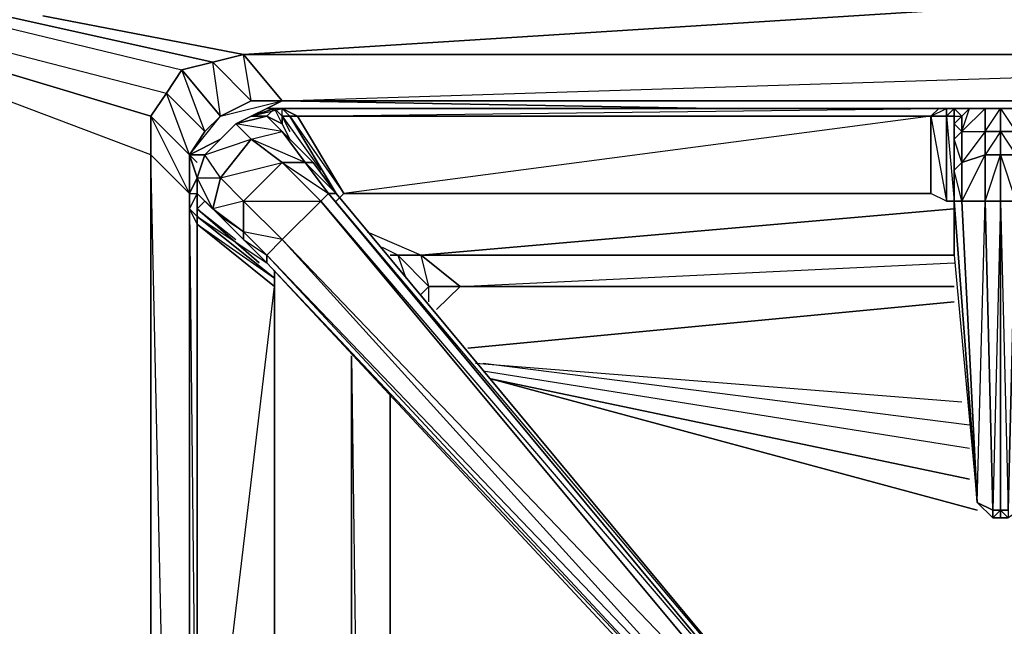
# Model space of a CAD drawing. Units: inches. Extents: x 0 to 30, y -28.8 to 0.
# Drawn here: x 17.4 to 22.6, y -6.8 to -3.6 of the extents above; entities that cross this region are included whole.
import ezdxf

# ---------------------------------------------------------------- set-up
doc = ezdxf.new("R2010")
doc.units = ezdxf.units.IN
doc.header["$MEASUREMENT"] = 0
doc.layers.get('0').update_dxf_attribs({"true_color": 0x1c1cb1})

msp = doc.modelspace()

# ---------------------------------------------------------------- linework, layer by layer
at = {"color": 21}
for points in [[(23.0598, -3.4772), (18.5742, -3.7618), (26.4534, -3.7618), (27.3417, -3.2753)], [(16.7573, -3.6003), (18.1705, -3.9637), (18.2512, -3.8425), (18.4127, -3.8022), (18.5742, -3.7618), (23.0598, -3.4772)], [(15.1403, -3.6003), (18.0897, -13.6252), (18.0897, -4.2867), (16.2708, -3.6003)], [(16.7573, -3.6003), (18.1705, -3.9637), (18.0897, -4.0848), (18.0897, -4.2867), (16.2708, -3.6003)], [(17.0803, -3.5599), (18.2512, -3.8425)], [(17.0803, -3.5599), (18.2512, -3.8425)], [(17.5244, -3.5599), (18.5742, -3.7618), (18.4127, -3.8022), (18.2512, -3.8425), (18.1705, -3.9637), (18.0897, -4.0848), (18.0897, -4.2867), (18.0897, -13.6252)], [(21.0391, -4.0444), (18.7761, -4.004), (18.6146, -4.004), (18.5742, -3.7618), (17.5244, -3.5599)], [(18.4531, -4.2059), (18.2916, -4.2867), (18.4531, -4.0848), (18.4127, -3.8022), (18.6146, -4.004), (18.4531, -4.0848), (18.7761, -4.004), (18.6954, -4.0444)], [(18.2916, -4.2867), (18.4531, -4.0848), (18.7761, -4.004)], [(18.3723, -4.1655), (18.4531, -4.0848), (18.6146, -4.004), (18.7761, -4.004)], [(18.6954, -4.0444), (18.7761, -4.004)], [(18.7761, -4.004), (26.2515, -4.004), (26.413, -4.004), (26.5745, -4.0848), (26.6553, -4.1655)], [(18.7761, -4.004), (26.413, -4.004), (26.6553, -4.1655)], [(18.7761, -4.004), (21.0391, -4.0444)], [(18.2916, -4.2867), (18.3723, -4.1655)], [(18.2916, -4.2867), (18.4531, -4.2059)], [(15.0192, -13.6252), (18.0897, -13.6252), (18.2916, -13.6252), (18.2916, -4.4886), (18.2916, -4.2867), (18.2916, -4.4482), (18.2916, -4.2867), (18.2916, -4.4482), (18.2916, -4.2867), (18.2916, -4.4482)], [(18.2916, -4.2867), (18.3723, -4.2867)], [(18.2916, -4.2867), (18.332, -4.4078)], [(18.3723, -4.2867), (18.2916, -4.2867)], [(18.332, -4.4078), (18.2916, -4.2867)], [(19.2202, -4.6904), (19.5029, -4.8116), (22.2908, -4.5693)], [(22.2908, -4.5693), (19.5029, -4.8116), (22.2908, -4.8116)], [(19.2202, -4.6904), (19.5029, -4.8116), (19.3818, -4.8116), (19.3414, -4.8116)], [(19.5836, -5.0961), (19.7067, -4.975), (19.5433, -4.975), (19.5029, -4.8116), (19.3818, -4.8116), (19.301, -4.7712)], [(19.3414, -4.8116), (19.3818, -4.8116), (19.301, -4.7712)], [(19.3414, -4.8116), (19.3818, -4.8116), (19.5433, -4.975), (19.5029, -5.0154)], [(19.5836, -5.0961), (19.7067, -4.975), (19.5433, -4.975), (19.3818, -4.8116), (19.5029, -4.8116), (19.7067, -4.975), (22.2908, -4.975)], [(19.5433, -5.0557), (19.5433, -4.975), (19.5029, -5.0154), (19.5433, -4.975), (19.3818, -4.8116), (19.4221, -4.9327)], [(22.2908, -4.975), (19.7067, -4.975), (19.5029, -4.8116), (22.2908, -4.8116)], [(22.2908, -4.8116), (19.5029, -4.8116), (19.7067, -4.975), (22.2908, -4.8519)], [(19.5433, -5.0557), (19.5433, -4.975), (19.7067, -4.975), (22.2908, -4.975)], [(19.7471, -5.298), (22.2908, -5.0557)], [(22.2908, -5.0557), (19.7471, -5.298)], [(19.1395, -5.3384), (19.1395, -8.4916)], [(19.1395, -8.4916), (19.1395, -5.3384)], [(19.1395, -8.4916), (19.1395, -5.3384), (19.1799, -8.4916)], [(22.3311, -5.5806), (19.7874, -5.3788)], [(22.3311, -5.5806), (19.7874, -5.3788)], [(22.3715, -5.7018), (19.8278, -5.3788)], [(22.3715, -5.7018), (19.8278, -5.3788)], [(22.3715, -5.8229), (19.8278, -5.4191)], [(22.3715, -5.8229), (19.8278, -5.4191)], [(22.3715, -5.9844), (19.8682, -5.4595), (22.4119, -6.1459)], [(22.4119, -6.1459), (19.8682, -5.4595), (22.3715, -5.9844)], [(19.3414, -8.532), (19.3414, -5.5403)], [(19.3414, -5.5403), (19.3414, -8.532)], [(19.3414, -8.532), (19.3414, -5.5403)]]:
    msp.add_lwpolyline(points, dxfattribs=at)
for points in [[(18.0897, -4.0848), (16.4727, -3.6003)], [(18.4127, -3.8022), (17.3226, -3.5599)], [(18.4531, -4.0848), (18.2512, -3.8425), (18.4127, -3.8022), (18.6146, -4.004)], [(18.6146, -4.004), (18.4127, -3.8022), (18.5742, -3.7618), (18.7761, -4.004)], [(18.7761, -4.004), (18.5742, -3.7618), (26.4534, -3.7618), (26.2515, -4.004)], [(26.4534, -3.7618), (18.5742, -3.7618), (18.7761, -4.004)], [(26.2515, -4.004), (26.6149, -3.8022), (26.413, -4.004), (18.7761, -4.004)], [(18.3723, -4.1655), (18.1705, -3.9637), (18.2512, -3.8425), (18.4531, -4.0848)], [(18.2512, -3.8425), (18.4531, -4.0848), (18.3723, -4.1655)], [(18.2916, -4.2867), (18.0897, -4.0848), (18.1705, -3.9637), (18.3723, -4.1655)], [(18.1705, -3.9637), (18.3723, -4.1655), (18.2916, -4.2867)], [(18.2916, -4.4886), (18.0897, -4.2867), (18.0897, -4.0848), (18.2916, -4.2867)], [(18.0897, -4.0848), (18.2916, -4.2867), (18.2916, -4.4886)], [(18.0897, -4.2867), (18.2916, -4.4886), (18.2916, -13.6252), (18.0897, -13.6252)], [(18.2916, -4.4886), (18.2916, -13.6252), (18.0897, -4.2867)], [(18.332, -4.327), (18.2916, -4.2867)], [(18.332, -4.327), (18.2916, -4.2867)], [(18.332, -4.327), (18.2916, -4.2867)], [(18.332, -4.327), (18.2916, -4.2867)], [(18.332, -4.327), (18.2916, -4.2867)], [(19.5433, -4.975), (19.5029, -5.0154)]]:
    msp.add_lwpolyline(points, close=True, dxfattribs=at)
at = {"color": 61}
for points in [[(18.8165, -4.0848), (18.7761, -4.0848), (18.7357, -4.0444), (18.7761, -4.0444), (18.6954, -4.0444), (18.6146, -4.0848), (18.5338, -4.1252), (18.3723, -4.2867), (18.6146, -4.2059), (18.4531, -4.4078), (18.4127, -4.5693), (18.332, -4.4886), (18.3723, -4.5289), (18.332, -4.5693), (18.5338, -4.7308)], [(18.8972, -4.327), (18.7761, -4.1655), (18.6954, -4.0848), (18.5338, -4.1252), (18.6146, -4.0848), (18.6954, -4.0848), (18.7357, -4.0444), (18.7761, -4.0444), (18.6954, -4.0444), (18.6146, -4.0848), (18.7357, -4.0444)], [(22.2908, -4.0444), (22.2504, -4.0444), (22.21, -4.0444), (18.7761, -4.0444), (18.6954, -4.0444), (18.7761, -4.0444), (18.7357, -4.0444), (18.6146, -4.0848), (18.6954, -4.0444)], [(18.7357, -4.0444), (18.7761, -4.0848), (18.7761, -4.1252), (18.6954, -4.0848), (18.7357, -4.0444), (18.6954, -4.0848), (18.6146, -4.0848), (18.7761, -4.0444)], [(22.1696, -4.0848), (22.21, -4.0444), (18.7761, -4.0444), (18.8165, -4.0848), (18.7761, -4.0848), (18.978, -4.3674)], [(18.8165, -4.1655), (18.7761, -4.0848), (18.7761, -4.0444), (18.8569, -4.0848), (22.21, -4.0444), (18.7761, -4.0444), (18.8569, -4.0848), (18.8165, -4.0848), (19.0991, -4.4886), (19.0587, -4.5289)], [(22.1696, -4.0848), (22.21, -4.0444), (22.2504, -4.0444), (22.2504, -4.0848)], [(22.2504, -4.0848), (22.1696, -4.0848), (22.2504, -4.0444), (22.2504, -4.0848), (22.1696, -4.0848)], [(22.3311, -4.0848), (22.2908, -4.0444), (22.2908, -4.0848), (22.2504, -4.0848), (22.2504, -4.0444), (22.21, -4.0444)], [(22.3715, -4.0444), (22.2908, -4.0444)], [(22.3715, -4.0444), (22.2908, -4.0444)], [(22.3715, -4.0444), (22.3311, -4.0848), (22.2908, -4.0444)], [(22.3311, -4.1655), (22.4523, -4.0444)], [(22.3311, -4.1655), (22.3715, -4.0444)], [(22.3311, -4.5289), (22.3311, -4.327), (22.3311, -4.1655), (22.3311, -4.0848), (22.3715, -4.0444)], [(22.3715, -4.0444), (22.4523, -4.0444), (22.4523, -4.1655)], [(22.533, -4.0444), (22.4523, -4.0444)], [(22.6138, -4.0444), (22.533, -4.0444)], [(22.6965, -4.0444), (22.6138, -4.0444), (22.533, -4.0444)], [(18.332, -4.5693), (18.3723, -4.5289), (18.4531, -4.6097), (18.5742, -4.7308), (18.6954, -4.8519), (21.4429, -7.8033), (21.564, -7.8033), (21.6448, -7.7225), (21.6448, -7.6014), (19.0587, -4.4886), (18.9376, -4.327), (18.8165, -4.2059), (18.7761, -4.1252), (18.7761, -4.0848)], [(18.6954, -4.0848), (18.7761, -4.1252), (18.8165, -4.2059), (18.7761, -4.1655), (18.6954, -4.0848), (18.7761, -4.1655), (18.5338, -4.1252), (18.6146, -4.2059), (18.7761, -4.1655), (18.8972, -4.327), (18.7761, -4.327), (18.6146, -4.2059), (18.7761, -4.1655)], [(18.8569, -4.0848), (18.8165, -4.0848), (19.0587, -4.4886), (18.9376, -4.327), (18.8165, -4.2059), (18.7761, -4.1252), (18.6954, -4.0848), (18.8165, -4.2059), (18.7761, -4.1655), (18.9376, -4.327), (18.8972, -4.327), (19.0587, -4.4886), (19.0184, -4.4886), (18.8972, -4.327), (18.9376, -4.327), (19.0587, -4.4886), (19.0184, -4.4886), (18.8972, -4.327)], [(18.7761, -4.0848), (18.8165, -4.0848), (19.0587, -4.4886), (18.8165, -4.0848), (18.8569, -4.0848), (19.0991, -4.4886)], [(22.1696, -4.0848), (22.2504, -4.0848), (22.2504, -4.5289), (22.2908, -4.5289)], [(22.2504, -4.5289), (22.1696, -4.4886), (22.1696, -4.0848)], [(22.4119, -6.1055), (22.2908, -4.5289), (22.2908, -4.0848), (22.2908, -4.1252), (22.2908, -4.2059), (22.2908, -4.3674), (22.2908, -4.5289), (22.2908, -4.8116), (22.2908, -4.5289), (22.4119, -6.1055), (22.4927, -6.1863), (22.533, -6.1863)], [(18.4127, -4.5693), (18.332, -4.4078), (18.3723, -4.2867), (18.5338, -4.1252), (18.6146, -4.2059), (18.7761, -4.327), (18.8972, -4.327), (19.0184, -4.4886), (18.978, -4.5289), (18.7761, -4.327)], [(18.5338, -4.1252), (18.3723, -4.2867)], [(18.978, -4.5289), (18.7761, -4.327), (18.8972, -4.327), (18.6146, -4.2059), (18.7761, -4.1655), (18.5338, -4.1252)], [(22.2908, -4.1252), (22.2908, -4.2059), (22.2908, -4.3674), (22.2908, -4.5289), (22.2908, -4.8116), (22.4119, -6.1055)], [(18.7761, -4.327), (19.0184, -4.4886), (18.978, -4.5289), (19.0184, -4.4886), (21.6044, -7.6014), (21.6044, -7.6821), (18.978, -4.5289)], [(18.2916, -8.4512), (18.2916, -8.4108), (18.2916, -8.4916), (18.2916, -8.4108), (18.2916, -4.5693), (18.2916, -4.4886), (18.2916, -4.5693), (18.332, -4.4886), (18.332, -4.4078)], [(18.332, -4.4886), (18.332, -4.4078), (18.2916, -4.4886)], [(18.4127, -4.5693), (18.4531, -4.4078)], [(18.332, -4.4886), (18.2916, -4.5693), (18.332, -4.6097), (18.332, -4.6501), (18.2916, -4.5693), (18.2916, -4.4886), (18.2916, -4.5693), (18.2916, -8.4108), (18.2916, -8.4916), (18.332, -8.4512), (18.3723, -8.4916), (18.332, -8.4916), (18.2916, -8.4916), (18.332, -8.4916), (18.2916, -8.5723)], [(18.2916, -4.4886), (18.2916, -4.5693), (18.2916, -8.4108), (18.2916, -8.4916), (18.2916, -8.5723), (18.2916, -8.6531), (18.2916, -8.7338), (18.2916, -8.7742), (18.2916, -8.855)], [(18.332, -4.5693), (18.332, -4.4886), (18.3723, -4.5289), (18.332, -4.5693), (18.655, -4.8519)], [(19.0991, -4.4886), (22.1696, -4.4886)], [(22.4119, -6.1055), (22.3311, -4.5289)], [(22.4119, -6.1055), (22.4927, -6.1863), (22.4119, -6.1055), (22.4927, -6.1459), (22.4523, -4.5289)], [(22.4119, -6.1055), (22.4523, -4.5289)], [(22.7772, -4.5289), (22.6965, -6.1055), (22.5734, -6.1863), (22.533, -6.1863)], [(18.7357, -4.975), (18.7357, -4.9327), (18.7357, -4.8923), (18.7357, -4.9327), (18.332, -4.6097), (18.332, -4.5693)], [(18.7357, -8.4916), (18.7357, -8.4512), (18.332, -8.4512), (18.7357, -8.4108), (18.332, -8.4108), (18.7357, -8.3705), (18.7357, -4.975), (18.7357, -4.9327), (18.332, -4.6097), (18.6954, -4.8519)], [(18.332, -8.4916), (18.3723, -8.4916), (18.2916, -8.4916), (18.332, -8.4512), (18.2916, -8.4512), (18.332, -8.4108), (18.2916, -8.4108), (18.332, -8.3705), (18.332, -8.4108), (18.332, -8.4512), (18.3723, -8.4916), (18.4531, -8.4916), (18.3723, -8.4916), (18.7357, -8.4512), (18.7357, -8.4108), (18.7357, -8.3705), (18.332, -8.3705), (18.7357, -4.975), (18.332, -4.6501), (18.7357, -4.9327), (18.7357, -4.8923)], [(18.7357, -4.9327), (18.7357, -4.8923)], [(18.7357, -8.3705), (18.7357, -4.975)], [(22.533, -6.1863), (22.533, -6.1459), (22.4927, -6.1863), (22.533, -6.1863), (22.4927, -6.1863), (22.4927, -6.1459), (22.4119, -6.1055)]]:
    msp.add_lwpolyline(points, dxfattribs=at)
for points in [[(18.6954, -4.0444), (18.7761, -4.0444)], [(18.7357, -4.0444), (18.7761, -4.0848), (18.7761, -4.1252)], [(18.8569, -4.0848), (18.7761, -4.0444), (22.21, -4.0444), (22.1696, -4.0848)], [(18.8165, -4.0848), (18.7761, -4.0444)], [(22.2908, -4.0848), (22.2504, -4.0848), (22.2908, -4.0444), (22.21, -4.0444), (22.2908, -4.0444), (22.2504, -4.0444), (22.2908, -4.0444), (22.2908, -4.0848), (22.3311, -4.0848), (22.2908, -4.1252)], [(22.2504, -4.0444), (22.2908, -4.0444)], [(22.2908, -4.0444), (22.3311, -4.0848), (22.2908, -4.1252), (22.2908, -4.0848), (22.2908, -4.5289), (22.2908, -4.0848)], [(22.2908, -4.0444), (22.3715, -4.0444)], [(22.3715, -4.0444), (22.3311, -4.0848), (22.3311, -4.1655)], [(22.4523, -4.0444), (22.3311, -4.1655), (22.4523, -4.1655)], [(22.3715, -4.0444), (22.4523, -4.0444)], [(22.533, -4.0444), (22.533, -4.1655), (22.4523, -4.1655), (22.4523, -4.0444)], [(22.533, -4.0444), (22.533, -4.1655), (22.4523, -4.2867), (22.533, -4.2867), (22.533, -4.1655), (22.4523, -4.1655)], [(22.4523, -4.0444), (22.533, -4.0444)], [(22.533, -4.0444), (22.6138, -4.0444), (22.6138, -4.1655), (22.533, -4.1655)], [(22.6138, -4.2867), (22.6138, -4.1655), (22.6138, -4.0444), (22.533, -4.0444), (22.6138, -4.1655), (22.533, -4.1655), (22.6138, -4.2867), (22.533, -4.2867), (22.6138, -4.5289)], [(18.5338, -4.1252), (18.6954, -4.0848), (18.6146, -4.0848)], [(18.7761, -4.0848), (18.8165, -4.1655)], [(22.1696, -4.0848), (22.1696, -4.4886), (19.0991, -4.4886), (18.8569, -4.0848)], [(22.1696, -4.0848), (19.0991, -4.4886), (18.8569, -4.0848)], [(22.1696, -4.4886), (22.1696, -4.0848), (22.2504, -4.5289)], [(22.2908, -4.5289), (22.2504, -4.5289), (22.2504, -4.0848), (22.2908, -4.0848)], [(22.2504, -4.5289), (22.2504, -4.0848), (22.2908, -4.5289)], [(22.2908, -4.1252), (22.3311, -4.0848), (22.3311, -4.1655), (22.2908, -4.2059)], [(18.3723, -4.2867), (18.5338, -4.1252), (18.6146, -4.2059), (18.4531, -4.4078)], [(18.8165, -4.2059), (18.9376, -4.327), (18.8972, -4.327), (18.7761, -4.1655)], [(22.2908, -4.2059), (22.3311, -4.1655), (22.2908, -4.1252)], [(22.3311, -4.1655), (22.3311, -4.327), (22.2908, -4.3674), (22.2908, -4.2059)], [(22.3311, -4.327), (22.3311, -4.1655), (22.4523, -4.1655), (22.4523, -4.2867)], [(22.4523, -4.2867), (22.4523, -4.1655), (22.3311, -4.327)], [(22.533, -4.1655), (22.533, -4.2867), (22.4523, -4.2867), (22.4523, -4.1655)], [(22.6138, -4.1655), (22.6138, -4.2867), (22.533, -4.2867), (22.533, -4.1655)], [(18.4531, -4.4078), (18.6146, -4.2059), (18.7761, -4.327), (18.5742, -4.5289)], [(22.2908, -4.3674), (22.3311, -4.327), (22.2908, -4.2059)], [(18.4127, -4.5693), (18.332, -4.4078), (18.332, -4.4886), (18.4127, -4.5693), (18.4531, -4.4078), (18.3723, -4.2867), (18.332, -4.4078), (18.4531, -4.4078), (18.5742, -4.5289), (18.5742, -4.6904)], [(18.332, -4.4078), (18.4531, -4.4078), (18.3723, -4.2867)], [(22.3311, -4.5289), (22.3311, -4.327), (22.4523, -4.2867), (22.4523, -4.5289)], [(22.3311, -4.5289), (22.4523, -4.2867), (22.4523, -4.5289)], [(22.533, -4.2867), (22.533, -4.5289), (22.4523, -4.5289), (22.4523, -4.2867)], [(22.4523, -4.5289), (22.533, -4.2867), (22.533, -4.5289)], [(22.6138, -4.2867), (22.6138, -4.5289), (22.533, -4.5289), (22.533, -4.2867)], [(18.4531, -4.4078), (18.7761, -4.327), (18.5742, -4.5289)], [(18.5742, -4.5289), (18.7761, -4.327), (18.978, -4.5289), (18.7761, -4.7308)], [(22.3311, -4.327), (22.3311, -4.5289), (22.2908, -4.5289), (22.2908, -4.3674)], [(22.2908, -4.3674), (22.2908, -4.5289), (22.3311, -4.5289)], [(18.2916, -4.4886), (18.332, -4.4078)], [(18.2916, -4.4886), (18.332, -4.4886), (18.332, -4.4078)], [(18.332, -4.6097), (18.2916, -4.5693), (18.332, -4.4886), (18.332, -4.5693)], [(18.3723, -4.5289), (18.332, -4.4886), (18.4127, -4.5693), (18.4531, -4.6097)], [(18.332, -4.4886), (18.332, -4.6097), (18.332, -4.5693)], [(18.4127, -4.5693), (18.3723, -4.5289), (18.4531, -4.6097)], [(18.5742, -4.6904), (18.5742, -4.5289), (18.4127, -4.5693)], [(18.5742, -4.5289), (18.7761, -4.7308), (18.6954, -4.8116), (18.5742, -4.6904)], [(18.5742, -4.5289), (18.978, -4.5289), (18.7761, -4.7308)], [(18.7761, -4.7308), (18.978, -4.5289), (21.6044, -7.6821), (21.5236, -7.7629)], [(18.978, -4.5289), (21.6044, -7.6014), (21.6044, -7.6821)], [(19.0587, -4.4886), (21.6448, -7.6014), (21.6044, -7.6014), (19.0184, -4.4886)], [(19.0184, -4.4886), (21.6448, -7.6014), (21.6044, -7.6014)], [(19.0991, -4.4886), (19.0587, -4.5289)], [(19.0587, -4.4886), (21.6448, -7.6014)], [(22.1696, -4.4886), (19.0991, -4.4886)], [(22.4119, -6.1055), (22.2908, -4.5289), (22.3311, -4.5289)], [(22.2908, -4.8116), (22.4119, -6.1055), (22.2908, -4.5289)], [(22.4119, -6.1055), (22.3311, -4.5289), (22.4523, -4.5289), (22.4927, -6.1459)], [(22.4927, -6.1459), (22.4523, -4.5289), (22.533, -4.5289), (22.533, -6.1459)], [(22.533, -4.5289), (22.4927, -6.1459), (22.533, -6.1459)], [(22.5734, -6.1459), (22.533, -6.1459), (22.533, -4.5289), (22.6138, -4.5289)], [(22.6138, -4.5289), (22.533, -4.5289), (22.5734, -6.1459)], [(18.332, -8.3705), (18.2916, -8.4108), (18.2916, -4.5693), (18.332, -4.6501)], [(18.2916, -4.5693), (18.332, -4.6097), (18.332, -4.6501)], [(18.332, -8.3705), (18.332, -4.6501), (18.2916, -4.5693)], [(18.655, -4.8519), (18.332, -4.5693)], [(18.4531, -4.6097), (18.4127, -4.5693), (18.5742, -4.6904), (18.5742, -4.7308)], [(18.332, -4.6097), (18.7357, -4.9327), (18.7357, -4.975), (18.332, -4.6501)], [(18.5742, -4.6904), (18.4531, -4.6097), (18.5742, -4.7308)], [(18.7357, -4.975), (18.7357, -8.3705), (18.332, -8.3705), (18.332, -4.6501)], [(18.6954, -4.8116), (18.6954, -4.8519), (18.5742, -4.7308), (18.5742, -4.6904)], [(18.6954, -4.8519), (18.5742, -4.7308), (18.6954, -4.8116), (18.7761, -4.7308), (18.5742, -4.6904), (18.6954, -4.8116)], [(18.7761, -4.7308), (21.5236, -7.7629), (21.4429, -7.7629), (18.6954, -4.8116)], [(18.7761, -4.7308), (21.6044, -7.6821), (21.5236, -7.7629)], [(21.4429, -7.7629), (21.4429, -7.8033), (18.6954, -4.8519), (18.6954, -4.8116)], [(21.5236, -7.7629), (18.6954, -4.8116), (21.4429, -7.7629)], [(21.4429, -7.8033), (21.4429, -7.7629), (18.6954, -4.8519), (21.4429, -7.8033)], [(18.7357, -4.975), (18.7357, -8.3705)], [(22.4119, -6.1055), (22.4927, -6.1459), (22.4927, -6.1863)], [(22.4927, -6.1863), (22.4927, -6.1459), (22.533, -6.1459), (22.533, -6.1863)], [(22.5734, -6.1863), (22.533, -6.1863), (22.533, -6.1459), (22.5734, -6.1459)], [(22.5734, -6.1863), (22.533, -6.1459), (22.5734, -6.1459), (22.5734, -6.1863), (22.533, -6.1863)]]:
    msp.add_lwpolyline(points, close=True, dxfattribs=at)

doc.saveas('drawing.dxf')
